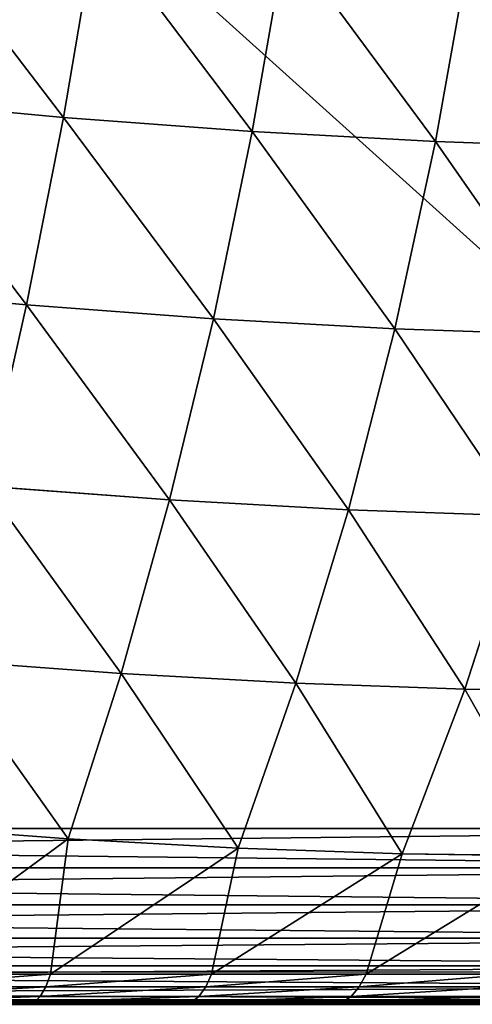
# Model space of a CAD drawing. Units: centimetres. Extents: x -297 to 330, y -810 to 741.
# Drawn here: x -101 to -100, y -110 to -108 of the extents above; entities that cross this region are included whole.
import ezdxf

# ---------------------------------------------------------------- set-up
doc = ezdxf.new("R2010")
doc.units = ezdxf.units.CM
doc.header["$LTSCALE"] = 2.54
doc.layers.get('0').update_dxf_attribs({"true_color": 0xff5454})
doc.layers.add('strefa', color=6, linetype='Continuous')

# ---------------------------------------------------------------- blocks, each defined once
blk = doc.blocks.new('3DGeom~457_Defintion')
at = {"color": 253, "true_color": 0xa8a8a8}
for p, q in [((11.289, 4092.222), (214.489, 4092.222)), ((214.489, 4092.222), (11.289, 4092.222)), ((214.489, 1552.222), (11.289, 1552.222)), ((11.289, 1552.222), (214.489, 1552.222))]:
    blk.add_line(p, q, dxfattribs=at)
mesh = blk.add_polyface(dxfattribs=at)
corners = [(8.777, 4092.222, 0.283), (214.489, 4092.222), (11.289, 4092.222), (217.001, 4092.222, 0.283), (6.391, 4092.222, 1.118), (219.387, 4092.222, 1.118), (4.25, 4092.222, 2.463), (221.527, 4092.222, 2.463), (2.463, 4092.222, 4.25), (223.315, 4092.222, 4.25), (1.118, 4092.222, 6.391), (224.66, 4092.222, 6.391), (0.283, 4092.222, 8.777), (225.495, 4092.222, 8.777), (0, 4092.222, 11.289), (225.778, 4092.222, 11.289), (0, 4092.222, 214.489), (225.778, 4092.222, 214.489), (0.283, 4092.222, 217.001), (225.495, 4092.222, 217.001), (1.118, 4092.222, 219.387), (224.66, 4092.222, 219.387), (2.463, 4092.222, 221.527), (223.315, 4092.222, 221.527), (4.25, 4092.222, 223.315), (221.527, 4092.222, 223.315), (6.391, 4092.222, 224.66), (219.387, 4092.222, 224.66), (8.777, 4092.222, 225.495), (217.001, 4092.222, 225.495), (11.289, 4092.222, 225.778), (214.489, 4092.222, 225.778)]
mesh.append_faces([[corners[k] for k in face] for face in [(0, 1, 2), (29, 30, 31)]], dxfattribs={"vtx0": -1, "color": 253})
mesh.append_faces([[corners[k] for k in face] for face in [(1, 0, 3), (3, 4, 5), (5, 6, 7), (7, 8, 9), (9, 10, 11), (11, 12, 13), (13, 14, 15), (15, 16, 17), (17, 18, 19), (19, 20, 21), (21, 22, 23), (23, 24, 25), (25, 26, 27), (27, 28, 29)]], dxfattribs={"vtx0": -1, "vtx1": -1, "color": 253})
mesh.append_faces([[corners[k] for k in face] for face in [(3, 0, 4), (5, 4, 6), (7, 6, 8), (9, 8, 10), (11, 10, 12), (13, 12, 14), (15, 14, 16), (17, 16, 18), (19, 18, 20), (21, 20, 22), (23, 22, 24), (25, 24, 26), (27, 26, 28), (29, 28, 30)]], dxfattribs={"vtx0": -1, "vtx2": -1, "color": 253})
mesh = blk.add_polyface(dxfattribs=at)
corners = [(214.489, 4092.222), (11.289, 1552.222), (11.289, 4092.222), (214.489, 1552.222)]
mesh.append_faces([[corners[k] for k in face] for face in [(0, 1, 2), (1, 0, 3)]], dxfattribs={"vtx0": -1, "color": 253})
mesh = blk.add_polyface(dxfattribs=at)
corners = [(217.001, 1552.222, 0.283), (11.289, 1552.222), (214.489, 1552.222), (8.777, 1552.222, 0.283), (219.387, 1552.222, 1.118), (6.391, 1552.222, 1.118), (221.527, 1552.222, 2.463), (4.25, 1552.222, 2.463), (223.315, 1552.222, 4.25), (2.463, 1552.222, 4.25), (224.66, 1552.222, 6.391), (1.118, 1552.222, 6.391), (225.495, 1552.222, 8.777), (0.283, 1552.222, 8.777), (225.778, 1552.222, 11.289), (0, 1552.222, 11.289), (225.778, 1552.222, 214.489), (0, 1552.222, 214.489), (225.495, 1552.222, 217.001), (0.283, 1552.222, 217.001), (224.66, 1552.222, 219.387), (1.118, 1552.222, 219.387), (223.315, 1552.222, 221.527), (2.463, 1552.222, 221.527), (221.527, 1552.222, 223.315), (4.25, 1552.222, 223.315), (219.387, 1552.222, 224.66), (6.391, 1552.222, 224.66), (217.001, 1552.222, 225.495), (8.777, 1552.222, 225.495), (214.489, 1552.222, 225.778), (11.289, 1552.222, 225.778)]
mesh.append_faces([[corners[k] for k in face] for face in [(0, 1, 2), (29, 30, 31)]], dxfattribs={"vtx0": -1, "color": 253})
mesh.append_faces([[corners[k] for k in face] for face in [(1, 0, 3), (3, 4, 5), (5, 6, 7), (7, 8, 9), (9, 10, 11), (11, 12, 13), (13, 14, 15), (15, 16, 17), (17, 18, 19), (19, 20, 21), (21, 22, 23), (23, 24, 25), (25, 26, 27), (27, 28, 29)]], dxfattribs={"vtx0": -1, "vtx1": -1, "color": 253})
mesh.append_faces([[corners[k] for k in face] for face in [(3, 0, 4), (5, 4, 6), (7, 6, 8), (9, 8, 10), (11, 10, 12), (13, 12, 14), (15, 14, 16), (17, 16, 18), (19, 18, 20), (21, 20, 22), (23, 22, 24), (25, 24, 26), (27, 26, 28), (29, 28, 30)]], dxfattribs={"vtx0": -1, "vtx2": -1, "color": 253})
blk = doc.blocks.new('Group94#1')
at = {"color": 0, "extrusion": (1, -1.11022e-16, 1.76892e-17), "xscale": 0.03543307227412546, "yscale": 0.03543307227412547, "zscale": 0.03543307227412546, "rotation": 360}
blk.add_blockref('3DGeom~457_Defintion', (-13.8778, -76.1269, -133.2011), dxfattribs=at)
blk = doc.blocks.new('Group93#1')
at = {"color": 0}
blk.add_blockref('Group94#1', (0, 0), dxfattribs=at)
blk = doc.blocks.new('3DGeom~3533_Defintion')
at = {"color": 0}
for p, q in [((-490.9, 1566.53, 402.96), (-483.29, 1531.67, 527.04)), ((-490.9, 1566.53, 402.96), (-483.29, 1531.67, 527.04)), ((-358.02, 1565.05, 528.97), (-483.29, 1531.67, 527.04)), ((-358.02, 1565.05, 528.97), (-483.29, 1531.67, 527.04)), ((-483.29, 1531.67, 527.04), (-605.71, 1489.29, 522)), ((-483.29, 1531.67, 527.04), (-605.71, 1489.29, 522)), ((-483.29, 1531.67, 527.04), (-473.67, 1487.64, 648.02)), ((-483.29, 1531.67, 527.04), (-473.67, 1487.64, 648.02)), ((-613.25, 1523.81, 399.1), (-605.71, 1489.29, 522)), ((-613.25, 1523.81, 399.1), (-605.71, 1489.29, 522)), ((-348.37, 1520.85, 650.4), (-473.67, 1487.64, 648.02)), ((-348.37, 1520.85, 650.4), (-473.67, 1487.64, 648.02)), ((-605.71, 1489.29, 522), (-724.58, 1438.15, 513.89)), ((-605.71, 1489.29, 522), (-724.58, 1438.15, 513.89)), ((-605.71, 1489.29, 522), (-596.19, 1445.67, 641.83)), ((-605.71, 1489.29, 522), (-596.19, 1445.67, 641.83)), ((-473.67, 1487.64, 648.02), (-596.19, 1445.67, 641.83)), ((-473.67, 1487.64, 648.02), (-596.19, 1445.67, 641.83)), ((-473.67, 1487.64, 648.02), (-462.1, 1434.67, 765.2)), ((-473.67, 1487.64, 648.02), (-462.1, 1434.67, 765.2)), ((-336.76, 1467.69, 768.01), (-462.1, 1434.67, 765.2)), ((-336.76, 1467.69, 768.01), (-462.1, 1434.67, 765.2)), ((-596.19, 1445.67, 641.83), (-715.2, 1395.21, 631.86)), ((-596.19, 1445.67, 641.83), (-715.2, 1395.21, 631.86)), ((-596.19, 1445.67, 641.83), (-584.73, 1393.22, 757.88)), ((-596.19, 1445.67, 641.83), (-584.73, 1393.22, 757.88)), ((-724.58, 1438.15, 513.89), (-715.2, 1395.21, 631.86)), ((-724.58, 1438.15, 513.89), (-715.2, 1395.21, 631.86)), ((-462.1, 1434.67, 765.2), (-584.73, 1393.22, 757.88)), ((-462.1, 1434.67, 765.2), (-584.73, 1393.22, 757.88)), ((-462.1, 1434.67, 765.2), (-448.66, 1373.1, 877.88)), ((-462.1, 1434.67, 765.2), (-448.66, 1373.1, 877.88)), ((-715.2, 1395.21, 631.86), (-830, 1336.53, 618.17)), ((-715.2, 1395.21, 631.86), (-830, 1336.53, 618.17)), ((-715.2, 1395.21, 631.86), (-703.92, 1343.57, 746.11)), ((-715.2, 1395.21, 631.86), (-703.92, 1343.57, 746.11)), ((-584.73, 1393.22, 757.88), (-703.92, 1343.57, 746.11)), ((-584.73, 1393.22, 757.88), (-703.92, 1343.57, 746.11)), ((-584.73, 1393.22, 757.88), (-571.41, 1332.23, 869.49)), ((-584.73, 1393.22, 757.88), (-571.41, 1332.23, 869.49)), ((-839.18, 1378.54, 502.76), (-830, 1336.53, 618.17)), ((-839.18, 1378.54, 502.76), (-830, 1336.53, 618.17)), ((-703.92, 1343.57, 746.11), (-818.97, 1286.01, 729.95)), ((-703.92, 1343.57, 746.11), (-818.97, 1286.01, 729.95)), ((-703.92, 1343.57, 746.11), (-690.81, 1283.53, 855.98)), ((-703.92, 1343.57, 746.11), (-690.81, 1283.53, 855.98)), ((-830, 1336.53, 618.17), (-939.92, 1269.99, 600.85)), ((-830, 1336.53, 618.17), (-939.92, 1269.99, 600.85)), ((-830, 1336.53, 618.17), (-818.97, 1286.01, 729.95)), ((-830, 1336.53, 618.17), (-818.97, 1286.01, 729.95)), ((-948.84, 1310.83, 488.67), (-939.92, 1269.99, 600.85)), ((-948.84, 1310.83, 488.67), (-939.92, 1269.99, 600.85)), ((-818.97, 1286.01, 729.95), (-929.2, 1220.89, 709.5)), ((-818.97, 1286.01, 729.95), (-929.2, 1220.89, 709.5)), ((-818.97, 1286.01, 729.95), (-806.14, 1227.27, 837.44)), ((-818.97, 1286.01, 729.95), (-806.14, 1227.27, 837.44)), ((-690.81, 1283.53, 855.98), (-806.14, 1227.27, 837.44)), ((-690.81, 1283.53, 855.98), (-806.14, 1227.27, 837.44)), ((-939.92, 1269.99, 600.85), (-1043.66, 1233.14, 497.49)), ((-939.92, 1269.99, 600.85), (-1043.66, 1233.14, 497.49)), ((-939.92, 1269.99, 600.85), (-1027.33, 1199.35, 602.91)), ((-939.92, 1269.99, 600.85), (-1027.33, 1199.35, 602.91)), ((-939.92, 1269.99, 600.85), (-929.2, 1220.89, 709.5)), ((-939.92, 1269.99, 600.85), (-929.2, 1220.89, 709.5)), ((-1043.66, 1233.14, 497.49), (-1027.33, 1199.35, 602.91)), ((-1043.66, 1233.14, 497.49), (-1027.33, 1199.35, 602.91)), ((-806.14, 1227.27, 837.44), (-916.73, 1163.79, 813.97)), ((-806.14, 1227.27, 837.44), (-916.73, 1163.79, 813.97)), ((-806.14, 1227.27, 837.44), (-791.59, 1160.66, 940.01)), ((-806.14, 1227.27, 837.44), (-791.59, 1160.66, 940.01)), ((-1052.11, 1224.63, 496.48), (-1035.9, 1191.07, 601.17)), ((-1052.11, 1224.63, 496.48), (-1035.9, 1191.07, 601.17)), ((-929.2, 1220.89, 709.5), (-1027.33, 1199.35, 602.91)), ((-929.2, 1220.89, 709.5), (-1027.33, 1199.35, 602.91)), ((-929.2, 1220.89, 709.5), (-1011.53, 1156.35, 705)), ((-929.2, 1220.89, 709.5), (-1011.53, 1156.35, 705)), ((-929.2, 1220.89, 709.5), (-916.73, 1163.79, 813.97)), ((-929.2, 1220.89, 709.5), (-916.73, 1163.79, 813.97)), ((-1058.59, 1214.63, 494.76), (-1042.52, 1181.34, 598.6)), ((-1058.59, 1214.63, 494.76), (-1042.52, 1181.34, 598.6)), ((-1062.8, 1203.6, 492.41), (-1046.87, 1170.61, 595.3)), ((-1062.8, 1203.6, 492.41), (-1046.87, 1170.61, 595.3)), ((-1027.33, 1199.35, 602.91), (-1035.9, 1191.07, 601.17)), ((-1027.33, 1199.35, 602.91), (-1035.9, 1191.07, 601.17)), ((-1027.33, 1199.35, 602.91), (-1011.53, 1156.35, 705)), ((-1027.33, 1199.35, 602.91), (-1011.53, 1156.35, 705)), ((-1035.9, 1191.07, 601.17), (-1042.52, 1181.34, 598.6)), ((-1035.9, 1191.07, 601.17), (-1042.52, 1181.34, 598.6)), ((-1035.9, 1191.07, 601.17), (-1020.21, 1148.37, 702.56)), ((-1035.9, 1191.07, 601.17), (-1020.21, 1148.37, 702.56)), ((-1042.52, 1181.34, 598.6), (-1046.87, 1170.61, 595.3)), ((-1042.52, 1181.34, 598.6), (-1046.87, 1170.61, 595.3)), ((-1042.52, 1181.34, 598.6), (-1026.95, 1138.99, 699.16)), ((-1042.52, 1181.34, 598.6), (-1026.95, 1138.99, 699.16)), ((-1046.87, 1170.61, 595.3), (-1048.77, 1159.37, 591.44)), ((-1046.87, 1170.61, 595.3), (-1048.77, 1159.37, 591.44)), ((-1046.87, 1170.61, 595.3), (-1031.44, 1128.64, 694.95)), ((-1046.87, 1170.61, 595.3), (-1031.44, 1128.64, 694.95)), ((-916.73, 1163.79, 813.97), (-1011.53, 1156.35, 705)), ((-916.73, 1163.79, 813.97), (-1011.53, 1156.35, 705)), ((-916.73, 1163.79, 813.97), (-996.36, 1104.47, 802.98)), ((-916.73, 1163.79, 813.97), (-996.36, 1104.47, 802.98)), ((-916.73, 1163.79, 813.97), (-902.59, 1099.05, 913.67)), ((-916.73, 1163.79, 813.97), (-902.59, 1099.05, 913.67)), ((-1011.53, 1156.35, 705), (-1020.21, 1148.37, 702.56)), ((-1011.53, 1156.35, 705), (-1020.21, 1148.37, 702.56)), ((-1011.53, 1156.35, 705), (-996.36, 1104.47, 802.98)), ((-1011.53, 1156.35, 705), (-996.36, 1104.47, 802.98)), ((-1020.21, 1148.37, 702.56), (-1026.95, 1138.99, 699.16)), ((-1020.21, 1148.37, 702.56), (-1026.95, 1138.99, 699.16)), ((-1020.21, 1148.37, 702.56), (-1005.14, 1096.84, 799.87)), ((-1020.21, 1148.37, 702.56), (-1005.14, 1096.84, 799.87)), ((-1026.95, 1138.99, 699.16), (-1031.44, 1128.64, 694.95)), ((-1026.95, 1138.99, 699.16), (-1031.44, 1128.64, 694.95)), ((-1026.95, 1138.99, 699.16), (-1012, 1087.89, 795.67)), ((-1026.95, 1138.99, 699.16), (-1012, 1087.89, 795.67)), ((-1031.44, 1128.64, 694.95), (-1033.49, 1117.8, 690.12)), ((-1031.44, 1128.64, 694.95), (-1033.49, 1117.8, 690.12)), ((-1031.44, 1128.64, 694.95), (-1016.64, 1078, 790.58)), ((-1031.44, 1128.64, 694.95), (-1016.64, 1078, 790.58)), ((-996.36, 1104.47, 802.98), (-1005.14, 1096.84, 799.87)), ((-996.36, 1104.47, 802.98), (-1005.14, 1096.84, 799.87)), ((-996.36, 1104.47, 802.98), (-981.94, 1044.11, 896.1)), ((-996.36, 1104.47, 802.98), (-981.94, 1044.11, 896.1)), ((-902.59, 1099.05, 913.67), (-996.36, 1104.47, 802.98)), ((-902.59, 1099.05, 913.67), (-996.36, 1104.47, 802.98)), ((-1005.14, 1096.84, 799.87), (-1012, 1087.89, 795.67)), ((-1005.14, 1096.84, 799.87), (-1012, 1087.89, 795.67)), ((-1005.14, 1096.84, 799.87), (-990.82, 1036.9, 892.34)), ((-1005.14, 1096.84, 799.87), (-990.82, 1036.9, 892.34)), ((-1012, 1087.89, 795.67), (-1016.64, 1078, 790.58)), ((-1012, 1087.89, 795.67), (-1016.64, 1078, 790.58)), ((-1012, 1087.89, 795.67), (-997.8, 1028.43, 887.38)), ((-1012, 1087.89, 795.67), (-997.8, 1028.43, 887.38)), ((-1016.64, 1078, 790.58), (-1018.83, 1067.65, 784.84)), ((-1016.64, 1078, 790.58), (-1018.83, 1067.65, 784.84)), ((-1016.64, 1078, 790.58), (-1002.57, 1019.09, 881.47)), ((-1016.64, 1078, 790.58), (-1002.57, 1019.09, 881.47))]:
    blk.add_line(p, q, dxfattribs=at)
at = {"color": 253, "true_color": 0xa0a0a0}
for p, q in [((-1064.55, 1192.04, 489.53), (-1048.77, 1159.37, 591.44)), ((-1048.77, 1159.37, 591.44), (-1064.55, 1192.04, 489.53)), ((-1048.77, 1159.37, 591.44), (-1033.49, 1117.8, 690.12)), ((-1033.49, 1117.8, 690.12), (-1048.77, 1159.37, 591.44)), ((-1033.49, 1117.8, 690.12), (-1018.83, 1067.65, 784.84)), ((-1018.83, 1067.65, 784.84), (-1033.49, 1117.8, 690.12)), ((-1018.83, 1067.65, 784.84), (-1004.89, 1009.3, 874.85)), ((-1004.89, 1009.3, 874.85), (-1018.83, 1067.65, 784.84)), ((-958.47, 0, 1174.7), (-1268.82, 0, -829.86)), ((-1268.82, 0, -829.86), (-958.47, 0, 1174.7))]:
    blk.add_line(p, q, dxfattribs=at)
mesh = blk.add_polyface(dxfattribs=at)
corners = [(-483.29, 1531.67, 527.04), (-365.66, 1600.03, 404.44), (-490.9, 1566.53, 402.96), (-358.02, 1565.05, 528.97)]
mesh.append_faces([[corners[k] for k in face] for face in [(0, 1, 2), (1, 0, 3)]], dxfattribs={"vtx0": -1, "color": 253})
mesh = blk.add_polyface(dxfattribs=at)
corners = [(-605.71, 1489.29, 522), (-490.9, 1566.53, 402.96), (-613.25, 1523.81, 399.1), (-483.29, 1531.67, 527.04)]
mesh.append_faces([[corners[k] for k in face] for face in [(0, 1, 2), (1, 0, 3)]], dxfattribs={"vtx0": -1, "color": 253})
mesh = blk.add_polyface(dxfattribs=at)
corners = [(-473.67, 1487.64, 648.02), (-358.02, 1565.05, 528.97), (-483.29, 1531.67, 527.04), (-348.37, 1520.85, 650.4)]
mesh.append_faces([[corners[k] for k in face] for face in [(0, 1, 2), (1, 0, 3)]], dxfattribs={"vtx0": -1, "color": 253})
mesh = blk.add_polyface(dxfattribs=at)
corners = [(-596.19, 1445.67, 641.83), (-483.29, 1531.67, 527.04), (-605.71, 1489.29, 522), (-473.67, 1487.64, 648.02)]
mesh.append_faces([[corners[k] for k in face] for face in [(0, 1, 2), (1, 0, 3)]], dxfattribs={"vtx0": -1, "color": 253})
mesh = blk.add_polyface(dxfattribs=at)
corners = [(-724.58, 1438.15, 513.89), (-613.25, 1523.81, 399.1), (-732, 1472.13, 392.91), (-605.71, 1489.29, 522)]
mesh.append_faces([[corners[k] for k in face] for face in [(0, 1, 2), (1, 0, 3)]], dxfattribs={"vtx0": -1, "color": 253})
mesh = blk.add_polyface(dxfattribs=at)
corners = [(-462.1, 1434.67, 765.2), (-348.37, 1520.85, 650.4), (-473.67, 1487.64, 648.02), (-336.76, 1467.69, 768.01)]
mesh.append_faces([[corners[k] for k in face] for face in [(0, 1, 2), (1, 0, 3)]], dxfattribs={"vtx0": -1, "color": 253})
mesh = blk.add_polyface(dxfattribs=at)
corners = [(-715.2, 1395.21, 631.86), (-605.71, 1489.29, 522), (-724.58, 1438.15, 513.89), (-596.19, 1445.67, 641.83)]
mesh.append_faces([[corners[k] for k in face] for face in [(0, 1, 2), (1, 0, 3)]], dxfattribs={"vtx0": -1, "color": 253})
mesh = blk.add_polyface(dxfattribs=at)
corners = [(-584.73, 1393.22, 757.88), (-473.67, 1487.64, 648.02), (-596.19, 1445.67, 641.83), (-462.1, 1434.67, 765.2)]
mesh.append_faces([[corners[k] for k in face] for face in [(0, 1, 2), (1, 0, 3)]], dxfattribs={"vtx0": -1, "color": 253})
mesh = blk.add_polyface(dxfattribs=at)
corners = [(-448.66, 1373.1, 877.88), (-336.76, 1467.69, 768.01), (-462.1, 1434.67, 765.2), (-323.26, 1405.89, 881.1)]
mesh.append_faces([[corners[k] for k in face] for face in [(0, 1, 2), (1, 0, 3)]], dxfattribs={"vtx0": -1, "color": 253})
mesh = blk.add_polyface(dxfattribs=at)
corners = [(-703.92, 1343.57, 746.11), (-596.19, 1445.67, 641.83), (-715.2, 1395.21, 631.86), (-584.73, 1393.22, 757.88)]
mesh.append_faces([[corners[k] for k in face] for face in [(0, 1, 2), (1, 0, 3)]], dxfattribs={"vtx0": -1, "color": 253})
mesh = blk.add_polyface(dxfattribs=at)
corners = [(-830, 1336.53, 618.17), (-724.58, 1438.15, 513.89), (-839.18, 1378.54, 502.76), (-715.2, 1395.21, 631.86)]
mesh.append_faces([[corners[k] for k in face] for face in [(0, 1, 2), (1, 0, 3)]], dxfattribs={"vtx0": -1, "color": 253})
mesh = blk.add_polyface(dxfattribs=at)
corners = [(-571.41, 1332.23, 869.49), (-462.1, 1434.67, 765.2), (-584.73, 1393.22, 757.88), (-448.66, 1373.1, 877.88)]
mesh.append_faces([[corners[k] for k in face] for face in [(0, 1, 2), (1, 0, 3)]], dxfattribs={"vtx0": -1, "color": 253})
mesh = blk.add_polyface(dxfattribs=at)
corners = [(-818.97, 1286.01, 729.95), (-715.2, 1395.21, 631.86), (-830, 1336.53, 618.17), (-703.92, 1343.57, 746.11)]
mesh.append_faces([[corners[k] for k in face] for face in [(0, 1, 2), (1, 0, 3)]], dxfattribs={"vtx0": -1, "color": 253})
mesh = blk.add_polyface(dxfattribs=at)
corners = [(-690.81, 1283.53, 855.98), (-584.73, 1393.22, 757.88), (-703.92, 1343.57, 746.11), (-571.41, 1332.23, 869.49)]
mesh.append_faces([[corners[k] for k in face] for face in [(0, 1, 2), (1, 0, 3)]], dxfattribs={"vtx0": -1, "color": 253})
mesh = blk.add_polyface(dxfattribs=at)
corners = [(-939.92, 1269.99, 600.85), (-839.18, 1378.54, 502.76), (-948.84, 1310.83, 488.67), (-830, 1336.53, 618.17)]
mesh.append_faces([[corners[k] for k in face] for face in [(0, 1, 2), (1, 0, 3)]], dxfattribs={"vtx0": -1, "color": 253})
mesh = blk.add_polyface(dxfattribs=at)
corners = [(-806.14, 1227.27, 837.44), (-703.92, 1343.57, 746.11), (-818.97, 1286.01, 729.95), (-690.81, 1283.53, 855.98)]
mesh.append_faces([[corners[k] for k in face] for face in [(0, 1, 2), (1, 0, 3)]], dxfattribs={"vtx0": -1, "color": 253})
mesh = blk.add_polyface(dxfattribs=at)
corners = [(-929.2, 1220.89, 709.5), (-830, 1336.53, 618.17), (-939.92, 1269.99, 600.85), (-818.97, 1286.01, 729.95)]
mesh.append_faces([[corners[k] for k in face] for face in [(0, 1, 2), (1, 0, 3)]], dxfattribs={"vtx0": -1, "color": 253})
mesh = blk.add_polyface(dxfattribs=at)
corners = [(-939.92, 1269.99, 600.85), (-948.84, 1310.83, 488.67), (-1043.66, 1233.14, 497.49)]
mesh.append_faces([[corners[k] for k in face] for face in [(0, 1, 2)]], dxfattribs={"color": 253})
mesh = blk.add_polyface(dxfattribs=at)
corners = [(-916.73, 1163.79, 813.97), (-818.97, 1286.01, 729.95), (-929.2, 1220.89, 709.5), (-806.14, 1227.27, 837.44)]
mesh.append_faces([[corners[k] for k in face] for face in [(0, 1, 2), (1, 0, 3)]], dxfattribs={"vtx0": -1, "color": 253})
mesh = blk.add_polyface(dxfattribs=at)
corners = [(-791.59, 1160.66, 940.01), (-690.81, 1283.53, 855.98), (-806.14, 1227.27, 837.44), (-675.94, 1215.44, 960.82)]
mesh.append_faces([[corners[k] for k in face] for face in [(0, 1, 2), (1, 0, 3)]], dxfattribs={"vtx0": -1, "color": 253})
mesh = blk.add_polyface(dxfattribs=at)
corners = [(-1027.33, 1199.35, 602.91), (-939.92, 1269.99, 600.85), (-1043.66, 1233.14, 497.49)]
mesh.append_faces([[corners[k] for k in face] for face in [(0, 1, 2)]], dxfattribs={"color": 253})
mesh = blk.add_polyface(dxfattribs=at)
corners = [(-929.2, 1220.89, 709.5), (-939.92, 1269.99, 600.85), (-1027.33, 1199.35, 602.91)]
mesh.append_faces([[corners[k] for k in face] for face in [(0, 1, 2)]], dxfattribs={"color": 253})
mesh = blk.add_polyface(dxfattribs=at)
corners = [(-958.47, 703.76, 1174.7), (-1268.82, 0, -829.86), (-958.47, 0, 1174.7), (-1268.82, 703.76, -829.86), (-968.49, 789.84, 1109.97), (-1258.8, 789.84, -765.13), (-979.63, 869.86, 1038.04), (-1247.67, 869.86, -693.2), (-991.79, 943.2, 959.47), (-1235.5, 943.2, -614.63), (-1004.89, 1009.3, 874.85), (-1222.4, 1009.3, -530.01), (-1018.83, 1067.65, 784.84), (-1208.46, 1067.65, -440), (-1033.49, 1117.8, 690.12), (-1193.8, 1117.8, -345.28), (-1048.77, 1159.37, 591.44), (-1178.52, 1159.37, -246.6), (-1064.55, 1192.04, 489.53), (-1162.74, 1192.04, -144.69), (-1080.7, 1215.55, 385.19), (-1146.59, 1215.55, -40.35), (-1097.11, 1229.73, 279.21), (-1130.18, 1229.73, 65.63), (-1113.65, 1234.47, 172.42)]
mesh.append_faces([[corners[k] for k in face] for face in [(0, 1, 2), (23, 22, 24)]], dxfattribs={"vtx0": -1, "color": 253})
mesh.append_faces([[corners[k] for k in face] for face in [(1, 0, 3), (3, 4, 5), (5, 6, 7), (7, 8, 9), (9, 10, 11), (11, 12, 13), (13, 14, 15), (15, 16, 17), (17, 18, 19), (19, 20, 21), (21, 22, 23)]], dxfattribs={"vtx0": -1, "vtx1": -1, "color": 253})
mesh.append_faces([[corners[k] for k in face] for face in [(3, 0, 4), (5, 4, 6), (7, 6, 8), (9, 8, 10), (11, 10, 12), (13, 12, 14), (15, 14, 16), (17, 16, 18), (19, 18, 20), (21, 20, 22)]], dxfattribs={"vtx0": -1, "vtx2": -1, "color": 253})
mesh = blk.add_polyface(dxfattribs=at)
corners = [(-1027.33, 1199.35, 602.91), (-1052.11, 1224.63, 496.48), (-1035.9, 1191.07, 601.17), (-1043.66, 1233.14, 497.49)]
mesh.append_faces([[corners[k] for k in face] for face in [(0, 1, 2), (1, 0, 3)]], dxfattribs={"vtx0": -1, "color": 253})
mesh = blk.add_polyface(dxfattribs=at)
corners = [(-902.59, 1099.05, 913.67), (-806.14, 1227.27, 837.44), (-916.73, 1163.79, 813.97), (-791.59, 1160.66, 940.01)]
mesh.append_faces([[corners[k] for k in face] for face in [(0, 1, 2), (1, 0, 3)]], dxfattribs={"vtx0": -1, "color": 253})
mesh = blk.add_polyface(dxfattribs=at)
corners = [(-1035.9, 1191.07, 601.17), (-1058.59, 1214.63, 494.76), (-1042.52, 1181.34, 598.6), (-1052.11, 1224.63, 496.48)]
mesh.append_faces([[corners[k] for k in face] for face in [(0, 1, 2), (1, 0, 3)]], dxfattribs={"vtx0": -1, "color": 253})
mesh = blk.add_polyface(dxfattribs=at)
corners = [(-929.2, 1220.89, 709.5), (-1027.33, 1199.35, 602.91), (-1011.53, 1156.35, 705)]
mesh.append_faces([[corners[k] for k in face] for face in [(0, 1, 2)]], dxfattribs={"color": 253})
mesh = blk.add_polyface(dxfattribs=at)
corners = [(-916.73, 1163.79, 813.97), (-929.2, 1220.89, 709.5), (-1011.53, 1156.35, 705)]
mesh.append_faces([[corners[k] for k in face] for face in [(0, 1, 2)]], dxfattribs={"color": 253})
mesh = blk.add_polyface(dxfattribs=at)
corners = [(-1042.52, 1181.34, 598.6), (-1062.8, 1203.6, 492.41), (-1046.87, 1170.61, 595.3), (-1058.59, 1214.63, 494.76)]
mesh.append_faces([[corners[k] for k in face] for face in [(0, 1, 2), (1, 0, 3)]], dxfattribs={"vtx0": -1, "color": 253})
mesh = blk.add_polyface(dxfattribs=at)
corners = [(-1046.87, 1170.61, 595.3), (-1064.55, 1192.04, 489.53), (-1048.77, 1159.37, 591.44), (-1062.8, 1203.6, 492.41)]
mesh.append_faces([[corners[k] for k in face] for face in [(0, 1, 2), (1, 0, 3)]], dxfattribs={"vtx0": -1, "color": 253})
mesh = blk.add_polyface(dxfattribs=at)
corners = [(-1011.53, 1156.35, 705), (-1035.9, 1191.07, 601.17), (-1020.21, 1148.37, 702.56), (-1027.33, 1199.35, 602.91)]
mesh.append_faces([[corners[k] for k in face] for face in [(0, 1, 2), (1, 0, 3)]], dxfattribs={"vtx0": -1, "color": 253})
mesh = blk.add_polyface(dxfattribs=at)
corners = [(-1020.21, 1148.37, 702.56), (-1042.52, 1181.34, 598.6), (-1026.95, 1138.99, 699.16), (-1035.9, 1191.07, 601.17)]
mesh.append_faces([[corners[k] for k in face] for face in [(0, 1, 2), (1, 0, 3)]], dxfattribs={"vtx0": -1, "color": 253})
mesh = blk.add_polyface(dxfattribs=at)
corners = [(-1026.95, 1138.99, 699.16), (-1046.87, 1170.61, 595.3), (-1031.44, 1128.64, 694.95), (-1042.52, 1181.34, 598.6)]
mesh.append_faces([[corners[k] for k in face] for face in [(0, 1, 2), (1, 0, 3)]], dxfattribs={"vtx0": -1, "color": 253})
mesh = blk.add_polyface(dxfattribs=at)
corners = [(-1031.44, 1128.64, 694.95), (-1048.77, 1159.37, 591.44), (-1033.49, 1117.8, 690.12), (-1046.87, 1170.61, 595.3)]
mesh.append_faces([[corners[k] for k in face] for face in [(0, 1, 2), (1, 0, 3)]], dxfattribs={"vtx0": -1, "color": 253})
mesh = blk.add_polyface(dxfattribs=at)
corners = [(-916.73, 1163.79, 813.97), (-1011.53, 1156.35, 705), (-996.36, 1104.47, 802.98)]
mesh.append_faces([[corners[k] for k in face] for face in [(0, 1, 2)]], dxfattribs={"color": 253})
mesh = blk.add_polyface(dxfattribs=at)
corners = [(-902.59, 1099.05, 913.67), (-916.73, 1163.79, 813.97), (-996.36, 1104.47, 802.98)]
mesh.append_faces([[corners[k] for k in face] for face in [(0, 1, 2)]], dxfattribs={"color": 253})
mesh = blk.add_polyface(dxfattribs=at)
corners = [(-996.36, 1104.47, 802.98), (-1020.21, 1148.37, 702.56), (-1005.14, 1096.84, 799.87), (-1011.53, 1156.35, 705)]
mesh.append_faces([[corners[k] for k in face] for face in [(0, 1, 2), (1, 0, 3)]], dxfattribs={"vtx0": -1, "color": 253})
mesh = blk.add_polyface(dxfattribs=at)
corners = [(-1005.14, 1096.84, 799.87), (-1026.95, 1138.99, 699.16), (-1012, 1087.89, 795.67), (-1020.21, 1148.37, 702.56)]
mesh.append_faces([[corners[k] for k in face] for face in [(0, 1, 2), (1, 0, 3)]], dxfattribs={"vtx0": -1, "color": 253})
mesh = blk.add_polyface(dxfattribs=at)
corners = [(-1012, 1087.89, 795.67), (-1031.44, 1128.64, 694.95), (-1016.64, 1078, 790.58), (-1026.95, 1138.99, 699.16)]
mesh.append_faces([[corners[k] for k in face] for face in [(0, 1, 2), (1, 0, 3)]], dxfattribs={"vtx0": -1, "color": 253})
mesh = blk.add_polyface(dxfattribs=at)
corners = [(-1016.64, 1078, 790.58), (-1033.49, 1117.8, 690.12), (-1018.83, 1067.65, 784.84), (-1031.44, 1128.64, 694.95)]
mesh.append_faces([[corners[k] for k in face] for face in [(0, 1, 2), (1, 0, 3)]], dxfattribs={"vtx0": -1, "color": 253})
mesh = blk.add_polyface(dxfattribs=at)
corners = [(-981.94, 1044.11, 896.1), (-1005.14, 1096.84, 799.87), (-990.82, 1036.9, 892.34), (-996.36, 1104.47, 802.98)]
mesh.append_faces([[corners[k] for k in face] for face in [(0, 1, 2), (1, 0, 3)]], dxfattribs={"vtx0": -1, "color": 253})
mesh = blk.add_polyface(dxfattribs=at)
corners = [(-902.59, 1099.05, 913.67), (-996.36, 1104.47, 802.98), (-981.94, 1044.11, 896.1)]
mesh.append_faces([[corners[k] for k in face] for face in [(0, 1, 2)]], dxfattribs={"color": 253})
mesh = blk.add_polyface(dxfattribs=at)
corners = [(-990.82, 1036.9, 892.34), (-1012, 1087.89, 795.67), (-997.8, 1028.43, 887.38), (-1005.14, 1096.84, 799.87)]
mesh.append_faces([[corners[k] for k in face] for face in [(0, 1, 2), (1, 0, 3)]], dxfattribs={"vtx0": -1, "color": 253})
mesh = blk.add_polyface(dxfattribs=at)
corners = [(-997.8, 1028.43, 887.38), (-1016.64, 1078, 790.58), (-1002.57, 1019.09, 881.47), (-1012, 1087.89, 795.67)]
mesh.append_faces([[corners[k] for k in face] for face in [(0, 1, 2), (1, 0, 3)]], dxfattribs={"vtx0": -1, "color": 253})
mesh = blk.add_polyface(dxfattribs=at)
corners = [(-1002.57, 1019.09, 881.47), (-1018.83, 1067.65, 784.84), (-1004.89, 1009.3, 874.85), (-1016.64, 1078, 790.58)]
mesh.append_faces([[corners[k] for k in face] for face in [(0, 1, 2), (1, 0, 3)]], dxfattribs={"vtx0": -1, "color": 253})
mesh = blk.add_polyface(dxfattribs=at)
corners = [(879.89, 0, -1265.28), (829.86, 0, -1268.82), (855.07, 0, -1269.87), (-1174.7, 0, -958.47), (903.06, 0, -1255.28), (923.42, 0, -1240.38), (939.96, 0, -1221.31), (951.84, 0, -1199.05), (958.47, 0, -1174.7), (1268.82, 0, 829.86), (-1199.05, 0, -951.84), (-1221.31, 0, -939.96), (-1240.38, 0, -923.42), (-1255.28, 0, -903.06), (-1265.28, 0, -879.89), (-1269.87, 0, -855.07), (-1268.82, 0, -829.86), (-958.47, 0, 1174.7), (1269.87, 0, 855.07), (1265.28, 0, 879.89), (1255.28, 0, 903.06), (1240.38, 0, 923.42), (1221.31, 0, 939.96), (1199.05, 0, 951.84), (1174.7, 0, 958.47), (-829.86, 0, 1268.82), (-951.84, 0, 1199.05), (-939.96, 0, 1221.31), (-923.42, 0, 1240.38), (-903.06, 0, 1255.28), (-879.89, 0, 1265.28), (-855.07, 0, 1269.87)]
mesh.append_faces([[corners[k] for k in face] for face in [(0, 1, 2), (30, 25, 31)]], dxfattribs={"vtx0": -1, "color": 253})
mesh.append_faces([[corners[k] for k in face] for face in [(1, 0, 3), (3, 9, 10), (10, 9, 11), (11, 9, 12), (12, 9, 13), (13, 9, 14), (14, 9, 15), (15, 9, 16), (16, 9, 17), (17, 25, 26), (26, 25, 27), (27, 25, 28), (28, 25, 29), (29, 25, 30)]], dxfattribs={"vtx0": -1, "vtx1": -1, "color": 253})
mesh.append_faces([[corners[k] for k in face] for face in [(3, 0, 4), (3, 4, 5), (3, 5, 6), (3, 6, 7), (3, 7, 8), (3, 8, 9), (17, 9, 18), (17, 18, 19), (17, 19, 20), (17, 20, 21), (17, 21, 22), (17, 22, 23), (17, 23, 24), (17, 24, 25)]], dxfattribs={"vtx0": -1, "vtx2": -1, "color": 253})
blk = doc.blocks.new('Group584')
at = {"color": 253, "true_color": 0xa0a0a0, "extrusion": (-0.153002, -0.988226, 6.24722e-17), "xscale": 0.00354951379571374, "yscale": 0.003549513795713741, "zscale": 0.00354951379571374, "rotation": 360}
blk.add_blockref('3DGeom~3533_Defintion', (-137.353, 68.8731, -42.7098), dxfattribs=at)
blk = doc.blocks.new('Group583')
at = {"color": 0}
blk.add_blockref('Group584', (0, 0), dxfattribs=at)
blk = doc.blocks.new('Grupuj#25')
at = {"color": 0}
for name, p in [('Group93#1', (135.8427, 242.4857, 21.1269)), ('Group583', (135.8427, 169.3857, 21.1269))]:
    blk.add_blockref(name, p, dxfattribs=at)
blk = doc.blocks.new('1702')
at = {"color": 7, "linetype": 'Continuous', "lineweight": 25}
for p, q in [((410.0877, 1147.2565), (410.0877, 1139.8082)), ((410.0187, 1139.9323), (410.0187, 1147.1323))]:
    blk.add_line(p, q, dxfattribs=at)
blk = doc.blocks.new('1702-2D')
blk.add_blockref('1702', (0, 0))

msp = doc.modelspace()

# ---------------------------------------------------------------- block references
at = {"color": 0, "rotation": 89.9999999999988}
msp.add_blockref('Grupuj#25', (130.4217, -112.6106, -4.7128), dxfattribs=at)
at = {"layer": 'strefa', "color": 0, "rotation": 89.99999999999997}
msp.add_blockref('1702-2D', (1041.3469, -519.9827, -4.7234), dxfattribs=at)

doc.saveas('drawing.dxf')
